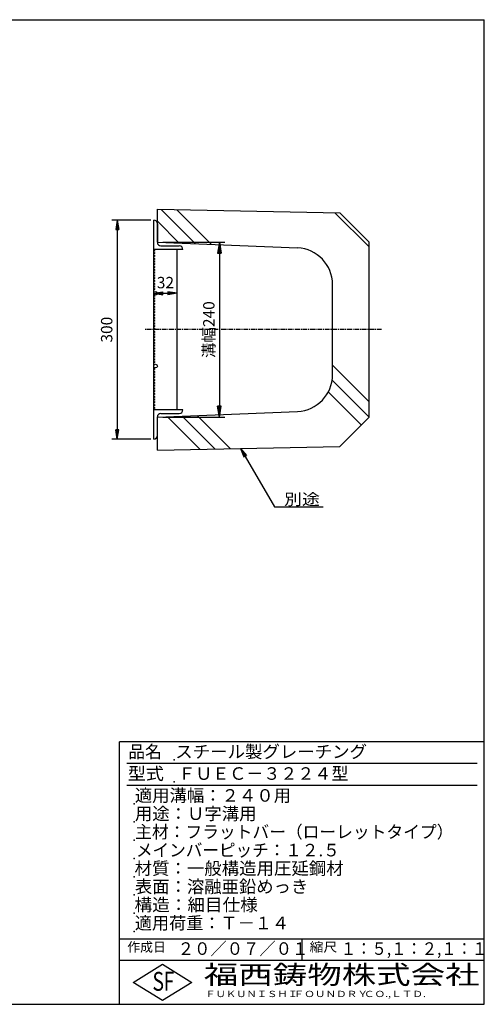
# Model space of a CAD drawing. Extents: x 25 to 1925, y 50 to 1400.
# Drawn here: x 1288 to 1925, y 50 to 1400 of the extents above; entities that cross this region are included whole.
import ezdxf

# ---------------------------------------------------------------- set-up
doc = ezdxf.new("R2010")
doc.units = 0
doc.header["$LTSCALE"] = 0.2
doc.linetypes.add('CENTER', pattern=[50.8, 31.75, -6.35, 6.35, -6.35])
doc.layers.get('0').update_dxf_attribs({"linetype": 'CONTINUOUS'})
doc.layers.get('DEFPOINTS').update_dxf_attribs({"linetype": 'CONTINUOUS'})
for name, color, linetype in [('LAY-10', 7, 'CONTINUOUS'), ('LAY-20', 7, 'CONTINUOUS'), ('LAY-255', 7, 'CONTINUOUS')]:
    doc.layers.add(name, color=color, linetype=linetype)
doc.styles.add('EXCADDIM1', font='simplex', dxfattribs={"width": 0.84, "bigfont": 'bigfont'})
doc.styles.add('EXCADSTD', font='simplex', dxfattribs={"bigfont": 'bigfont'})
doc.styles.get("Standard").update_dxf_attribs({"font": 'simplex', "bigfont": 'bigfont'})
doc.dimstyles.new('ISO-25', dxfattribs={"dimtxt": 2.5, "dimasz": 2.5, "dimexe": 1.25, "dimexo": 0.625, "dimtad": 1, "dimtxsty": 'STANDARD', "dimcen": 2.5, "dimazin": 3, "dimtfac": 1, "dimtmove": 0, "dimatfit": 3})

# ---------------------------------------------------------------- blocks, each defined once
blk = doc.blocks.new('EX_BNORM')
at = {"color": 0, "linetype": 'CONTINUOUS'}
for p, q in [((0, 0), (-1, 0.167)), ((-1, 0.167), (-1, -0.167)), ((0, 0), (-1, 0.083)), ((0, 0), (-1, 0)), ((0, 0), (-1, -0.167)), ((0, 0), (-1, -0.083))]:
    blk.add_line(p, q, dxfattribs=at)
blk = doc.blocks.new('*D15')
at = {"layer": 'DEFPOINTS', "color": 0}
for p in [(1477, 1095), (1477, 855), (1562, 855)]:
    blk.add_point(p, dxfattribs=at)
at = {"layer": 'LAY-10', "color": 4, "linetype": 'CONTINUOUS'}
for p, q in [((1484.5, 1095), (1569.5, 1095)), ((1562, 1080), (1562, 870)), ((1484.5, 855), (1569.5, 855))]:
    blk.add_line(p, q, dxfattribs=at)
at = {"layer": 'LAY-10', "color": 4, "xscale": 15, "yscale": 15, "zscale": 15}
for p, rotation in [((1562, 1095), 90), ((1562, 855), 270)]:
    blk.add_blockref('EX_BNORM', p, dxfattribs=dict(at, rotation=rotation))
at = {"layer": 'LAY-10', "color": 7, "insert": (1549.5, 975), "char_height": 15.59, "attachment_point": 5, "rotation": 90, "style": 'EXCADDIM1'}
blk.add_mtext('溝幅240', dxfattribs=at)
blk = doc.blocks.new('*D16')
at = {"layer": 'DEFPOINTS', "color": 0}
for p in [(1475.7, 1125), (1422, 825), (1475.7, 825)]:
    blk.add_point(p, dxfattribs=at)
at = {"layer": 'LAY-20', "color": 4, "linetype": 'CONTINUOUS'}
for p, q in [((1468.2, 1125), (1414.5, 1125)), ((1422, 1112.5), (1422, 837.5)), ((1468.2, 825), (1414.5, 825))]:
    blk.add_line(p, q, dxfattribs=at)
at = {"layer": 'LAY-20', "color": 4, "xscale": 12.5, "yscale": 12.5, "zscale": 12.5}
for p, rotation in [((1422, 1125), 90), ((1422, 825), 270)]:
    blk.add_blockref('EX_BNORM', p, dxfattribs=dict(at, rotation=rotation))
at = {"layer": 'LAY-20', "color": 7, "insert": (1409.5, 975), "char_height": 15.59, "attachment_point": 5, "rotation": 90, "style": 'EXCADDIM1'}
blk.add_mtext('300', dxfattribs=at)
blk = doc.blocks.new('*D17')
at = {"layer": 'DEFPOINTS', "color": 0}
for p in [(1472, 1025), (1504, 1025), (1504, 1025)]:
    blk.add_point(p, dxfattribs=at)
at = {"layer": 'LAY-20', "color": 4, "linetype": 'CONTINUOUS'}
for p, q in [((1472, 1025), (1472, 1025)), ((1484.5, 1025), (1491.5, 1025))]:
    blk.add_line(p, q, dxfattribs=at)
at = {"layer": 'LAY-20', "color": 4, "xscale": 12.5, "yscale": 12.5, "zscale": 12.5, "rotation": 180}
blk.add_blockref('EX_BNORM', (1472, 1025), dxfattribs=at)
at = {"layer": 'LAY-20', "color": 4, "xscale": 12.5, "yscale": 12.5, "zscale": 12.5}
blk.add_blockref('EX_BNORM', (1504, 1025), dxfattribs=at)
at = {"layer": 'LAY-20', "color": 7, "insert": (1488, 1037.5), "char_height": 15.59, "attachment_point": 5, "style": 'EXCADDIM1'}
blk.add_mtext('32', dxfattribs=at)

msp = doc.modelspace()

# ---------------------------------------------------------------- linework, layer by layer
at = {"layer": 'LAY-10', "color": 7, "linetype": 'CONTINUOUS'}
for p, q in [((1477, 1140.000005), (1727, 1135.000005)), ((1477, 1095.000005), (1477, 1140.000005)), ((1529.173913, 1092.826092), (1482.102041, 1139.897964)), ((1551.30943, 1091.903779), (1503.748167, 1139.465042)), ((1767, 1088.345243), (1720.209427, 1135.135816)), ((1727, 1135.000005), (1767, 1095.000005)), ((1472, 825.000005), (1472, 1125.000005)), ((1507.038397, 1093.748405), (1477, 1123.786802)), ((1477, 1120.000005), (1477, 1094.500005)), ((1477, 1095.000005), (1669.081527, 1086.996608)), ((1767, 855.000005), (1767, 1095.000005)), ((1512, 1085.000005), (1472, 1085.000005)), ((1474.1, 1083.601005), (1472, 1084.501005)), ((1472, 1082.701005), (1474.1, 1083.601005)), ((1474.1, 1079.801005), (1472, 1080.701005)), ((1481.5, 1090.000005), (1507, 1090.000005)), ((1504, 865.000005), (1504, 1085.000005)), ((1472, 1078.901005), (1474.1, 1079.801005)), ((1474.1, 1076.001005), (1472, 1076.901005)), ((1472, 1075.101005), (1474.1, 1076.001005)), ((1474.1, 1072.201005), (1472, 1073.101005)), ((1472, 1071.301005), (1474.1, 1072.201005)), ((1474.1, 1068.401005), (1472, 1069.301005)), ((1472, 1067.500005), (1474.1, 1068.401005)), ((1474.1, 1064.600005), (1472, 1065.500005)), ((1472, 1063.700005), (1474.1, 1064.600005)), ((1474.1, 1060.800005), (1472, 1061.700005)), ((1472, 1059.900005), (1474.1, 1060.800005)), ((1474.1, 1057.000005), (1472, 1057.900005)), ((1472, 1056.100005), (1474.1, 1057.000005)), ((1474.1, 1053.200005), (1472, 1054.100005)), ((1472, 1052.300005), (1474.1, 1053.200005)), ((1474.1, 1049.400005), (1472, 1050.300005)), ((1472, 1048.500005), (1474.1, 1049.400005)), ((1474.1, 1045.600005), (1472, 1046.500005)), ((1472, 1044.700005), (1474.1, 1045.600005)), ((1474.1, 1041.800005), (1472, 1042.700005)), ((1472, 1040.900005), (1474.1, 1041.800005)), ((1474.1, 1038.000005), (1472, 1038.900005)), ((1472, 1037.100005), (1474.1, 1038.000005)), ((1474.1, 1034.200005), (1472, 1035.100005)), ((1472, 1033.300005), (1474.1, 1034.200005)), ((1474.1, 1030.400005), (1472, 1031.300005)), ((1472, 1029.500005), (1474.1, 1030.400005)), ((1717, 912.960056), (1717, 1037.039954)), ((1474.1, 1021.601005), (1472, 1022.501005)), ((1472, 1020.701005), (1474.1, 1021.601005)), ((1474.1, 1017.801005), (1472, 1018.701005)), ((1472, 1016.901005), (1474.1, 1017.801005)), ((1474.1, 1014.001005), (1472, 1014.901005)), ((1472, 1013.101005), (1474.1, 1014.001005)), ((1474.1, 1010.201005), (1472, 1011.101005)), ((1472, 1009.301005), (1474.1, 1010.201005)), ((1474.1, 1006.401005), (1472, 1007.301005)), ((1472, 1005.501005), (1474.1, 1006.401005)), ((1474.1, 1002.601005), (1472, 1003.501005)), ((1472, 1001.701005), (1474.1, 1002.601005)), ((1474.1, 998.801005), (1472, 999.701005)), ((1472, 997.901005), (1474.1, 998.801005)), ((1474.1, 995.001005), (1472, 995.901005)), ((1472, 994.101005), (1474.1, 995.001005)), ((1474.1, 991.201005), (1472, 992.101005)), ((1472, 990.301005), (1474.1, 991.201005)), ((1474.1, 987.401005), (1472, 988.301005)), ((1472, 986.501005), (1474.1, 987.401005)), ((1474.1, 983.601005), (1472, 984.501005)), ((1472, 982.701005), (1474.1, 983.601005)), ((1474.1, 979.801005), (1472, 980.701005)), ((1472, 978.901005), (1474.1, 979.801005)), ((1474.1, 976.001005), (1472, 976.901005)), ((1472, 975.101005), (1474.1, 976.001005)), ((1474.1, 972.201005), (1472, 973.101005)), ((1472, 971.301005), (1474.1, 972.201005)), ((1474.1, 968.401005), (1472, 969.301005)), ((1472, 967.500005), (1474.1, 968.401005)), ((1474.1, 964.600005), (1472, 965.500005)), ((1472, 963.700005), (1474.1, 964.600005)), ((1474.1, 960.800005), (1472, 961.700005)), ((1472, 959.900005), (1474.1, 960.800005)), ((1474.1, 957.000005), (1472, 957.900005)), ((1472, 956.100005), (1474.1, 957.000005)), ((1474.1, 953.200005), (1472, 954.100005)), ((1472, 952.300005), (1474.1, 953.200005)), ((1474.1, 949.400005), (1472, 950.300005)), ((1472, 948.500005), (1474.1, 949.400005)), ((1474.1, 945.600005), (1472, 946.500005)), ((1472, 944.700005), (1474.1, 945.600005)), ((1474.1, 941.800005), (1472, 942.700005)), ((1472, 940.900005), (1474.1, 941.800005)), ((1474.1, 938.000005), (1472, 938.900005)), ((1472, 937.100005), (1474.1, 938.000005)), ((1474.1, 934.200005), (1472, 935.100005)), ((1472, 933.300005), (1474.1, 934.200005)), ((1474.1, 930.400005), (1472, 931.300005)), ((1472, 929.500005), (1474.1, 930.400005)), ((1474.1, 921.101005), (1472, 922.001005)), ((1472, 920.201005), (1474.1, 921.101005)), ((1474.1, 917.301005), (1472, 918.201005)), ((1767, 876.213208), (1717, 926.213208)), ((1472, 916.401005), (1474.1, 917.301005)), ((1474.1, 913.501005), (1472, 914.401005)), ((1472, 912.601005), (1474.1, 913.501005)), ((1474.1, 909.701005), (1472, 910.601005)), ((1472, 908.801005), (1474.1, 909.701005)), ((1474.1, 905.901005), (1472, 906.801005)), ((1472, 905.000005), (1474.1, 905.901005)), ((1767, 855.000005), (1716.448142, 905.551864)), ((1474.1, 902.100005), (1472, 903.000005)), ((1472, 901.200005), (1474.1, 902.100005)), ((1474.1, 898.300005), (1472, 899.200005)), ((1472, 897.400005), (1474.1, 898.300005)), ((1474.1, 894.500005), (1472, 895.400005)), ((1472, 893.600005), (1474.1, 894.500005)), ((1474.1, 890.700005), (1472, 891.600005)), ((1472, 889.800005), (1474.1, 890.700005)), ((1474.1, 886.900005), (1472, 887.800005)), ((1472, 886.000005), (1474.1, 886.900005)), ((1474.1, 883.100005), (1472, 884.000005)), ((1472, 882.200005), (1474.1, 883.100005)), ((1474.1, 879.300005), (1472, 880.200005)), ((1472, 878.400005), (1474.1, 879.300005)), ((1756.393398, 844.393403), (1711.200378, 889.586424)), ((1474.1, 875.500005), (1472, 876.400005)), ((1472, 874.600005), (1474.1, 875.500005)), ((1474.1, 871.700005), (1472, 872.600005)), ((1472, 870.800005), (1474.1, 871.700005)), ((1474.1, 867.900005), (1472, 868.800005)), ((1472, 867.000005), (1474.1, 867.900005)), ((1512, 865.000005), (1472, 865.000005)), ((1477, 855.000005), (1669.081527, 863.003402)), ((1477, 830.000005), (1477, 855.500005)), ((1477, 810.000005), (1477, 855.000005)), ((1481.5, 860.000005), (1507, 860.000005)), ((1535.067015, 811.161345), (1490.659221, 855.569139)), ((1555.864274, 811.57729), (1511.023897, 856.417667)), ((1576.661532, 811.993236), (1531.388572, 857.266195)), ((1727, 815.000005), (1767, 855.000005)), ((1477, 810.000005), (1727, 815.000005))]:
    msp.add_line(p, q, dxfattribs=at)
at = {"layer": 'LAY-10', "color": 2, "linetype": 'CENTER'}
msp.add_line((1784, 975.000005), (1458.9, 975.000005), dxfattribs=at)
at = {"layer": 'LAY-10', "color": 7, "linetype": 'CONTINUOUS'}
for centre in [(1474.5, 1025.000005), (1474.5, 925.000005)]:
    msp.add_circle(centre, 2.5, dxfattribs=at)
for centre, radius, start, end in [((1472, 1120.000005), 5, 0, 90), ((1481.5, 1094.500005), 4.5, 180, 270), ((1507, 1085.000005), 5, 0, 90), ((1667, 1037.039954), 50, 0, 87.61405597), ((1667, 912.960056), 50, 272.38594403, 0), ((1507, 865.000005), 5, 270, 0), ((1481.5, 855.500005), 4.5, 90, 180), ((1472, 830.000005), 5, 270, 0)]:
    msp.add_arc(centre, radius, start, end, dxfattribs=at)
at = {"layer": 'LAY-255', "color": 7, "linetype": 'CONTINUOUS'}
for p, q in [((25, 1400), (1925, 1400)), ((1925, 50), (1925, 1400)), ((1425, 50), (1425, 410)), ((1925, 410), (1425, 410)), ((1925, 110), (1425, 110)), ((1444, 80), (1484, 105)), ((1484, 105), (1524, 80)), ((1484, 55), (1444, 80)), ((1524, 80), (1484, 55)), ((25, 50), (1925, 50))]:
    msp.add_line(p, q, dxfattribs=at)
at = {"layer": 'LAY-255', "color": 4, "linetype": 'CONTINUOUS'}
for p, q in [((1915, 380), (1435, 380)), ((1915, 350), (1435, 350)), ((1425, 140), (1925, 140)), ((1675, 140), (1675, 110))]:
    msp.add_line(p, q, dxfattribs=at)
at = {"layer": 'LAY-255', "color": 7, "linetype": 'CONTINUOUS'}
for p in [(1500, 385), (1500, 355), (1445, 325), (1445, 300), (1445, 275), (1445, 250), (1445, 225), (1445, 200), (1445, 175), (1445, 150)]:
    msp.add_point(p, dxfattribs=at)

# ---------------------------------------------------------------- texts
at = {"layer": 'LAY-20', "color": 7, "linetype": 'CONTINUOUS', "style": 'EXCADSTD', "width": 1.15}
msp.add_text('別途', height=15.590552, dxfattribs=at).set_placement((1650.711161, 734.611598))
at = {"layer": 'LAY-255', "color": 7, "linetype": 'CONTINUOUS', "style": 'EXCADSTD'}
for s, height, width, p in [('品名', 17.1875, 0.978839, (1437.109375, 387.8125)), ('スチール製グレーチング', 17.1875, 1.018427, (1501.5625, 387.8125)), ('型式', 17.1875, 1.056348, (1436.328125, 357.8125)), ('ＦＵＥＣ－３２２４型', 17.1875, 0.994139, (1505.625, 357.8125)), ('適用溝幅：２４０用', 17.1875, 1.014552, (1446.015625, 327.8125)), ('用途：Ｕ字溝用', 17.1875, 1.015361, (1446.171875, 302.8125)), ('主材：フラットバー（ローレットタイプ）', 17.1875, 0.978917, (1446.5625, 277.8125)), ('メインバーピッチ：１２.５', 17.1875, 0.969961, (1447.65625, 252.8125)), ('材質：一般構造用圧延鋼材', 17.1875, 1.018534, (1445.703125, 227.8125)), ('表面：溶融亜鉛めっき', 17.1875, 1.013466, (1446.171875, 202.8125)), ('構造：細目仕様', 17.1875, 1.028721, (1445.703125, 177.8125)), ('適用荷重：Ｔ－１４', 17.1875, 1.002442, (1446.015625, 152.8125)), ('作成日', 12.890625, 1.00063, (1435.761719, 122.109375)), ('２０／０７／０１', 17.1875, 0.953656, (1504.921875, 117.8125)), ('縮尺', 12.890625, 1.080709, (1685.527344, 122.109375)), ('１：５,１：２,１：１', 17.1875, 0.896004, (1728.40625, 117.8125)), ('S', 25.78125, 0.758268, (1470.171875, 68.59375)), ('F', 25.78125, 0.744095, (1485.523438, 68.747052)), ('福西鋳物株式会社', 25.78125, 1.342692, (1540.691894, 77.71875)), ('ＦＵＫＵＮＩＳＨＩ', 8.59375, 1.204799, (1542.546875, 59.90625)), ('ＦＯＵＮＤＲＹ', 8.59375, 1.243253, (1663.595982, 59.90625)), ('ＣＯ.,ＬＴＤ.', 8.59375, 1.243831, (1759.972957, 59.90625))]:
    msp.add_text(s, height=height, dxfattribs=dict(at, width=width)).set_placement(p)

# ---------------------------------------------------------------- dimensions: what is measured, and where the dimension line sits
at = {"layer": 'LAY-10', "color": 4, "linetype": 'CONTINUOUS'}
dim = msp.add_linear_dim(base=(1562.0002, 855.000005), p1=(1477, 1095.000005), p2=(1477, 855.000005), angle=90, text='溝幅<>', dimstyle='ISO-25', override={"dimtxt": 15.590552, "dimasz": 15, "dimexe": 7.5, "dimexo": 7.5, "dimgap": 0, "dimtad": 1, "dimjust": 0, "dimtih": 0, "dimtoh": 0, "dimdec": 1, "dimzin": 8, "dimlunit": 2, "dimtxsty": 'EXCADDIM1', "dimblk1": 'EX_BNORM', "dimblk2": 'EX_BNORM', "dimsah": 1, "dimse1": 0, "dimse2": 0, "dimclrd": 4, "dimclre": 4, "dimclrt": 7, "dimtmove": 2}, dxfattribs=at)
dim.commit()
dim.dimension.update_dxf_attribs({"geometry": '*D15', "text_midpoint": (1549.5002, 975.000005), "dimtype": 160})
at = {"layer": 'LAY-20', "color": 4, "linetype": 'CONTINUOUS'}
dim = msp.add_linear_dim(base=(1422.0001, 825.0003), p1=(1475.6502, 1125.00007), p2=(1475.6502, 825.0003), angle=90, dimstyle='ISO-25', override={"dimtxt": 15.590552, "dimasz": 12.5, "dimexe": 7.5, "dimexo": 7.5, "dimgap": 0, "dimtad": 1, "dimjust": 0, "dimtih": 0, "dimtoh": 0, "dimdec": 1, "dimzin": 8, "dimlunit": 2, "dimtxsty": 'EXCADDIM1', "dimblk1": 'EX_BNORM', "dimblk2": 'EX_BNORM', "dimsah": 1, "dimse1": 0, "dimse2": 0, "dimclrd": 4, "dimclre": 4, "dimclrt": 7, "dimtmove": 2}, dxfattribs=at)
dim.commit()
dim.dimension.update_dxf_attribs({"geometry": '*D16', "text_midpoint": (1409.5001, 975.000185), "dimtype": 160})
dim = msp.add_linear_dim(base=(1504, 1025.000005), p1=(1472, 1024.977538), p2=(1504, 1025.000005), dimstyle='ISO-25', override={"dimtxt": 15.590552, "dimasz": 12.5, "dimexe": 0, "dimexo": 0, "dimgap": 0, "dimtad": 1, "dimjust": 0, "dimtih": 0, "dimtoh": 0, "dimdec": 1, "dimzin": 8, "dimlunit": 2, "dimtxsty": 'EXCADDIM1', "dimblk1": 'EX_BNORM', "dimblk2": 'EX_BNORM', "dimsah": 1, "dimse1": 0, "dimse2": 1, "dimclrd": 4, "dimclre": 4, "dimclrt": 7, "dimtmove": 2}, dxfattribs=at)
dim.commit()
dim.dimension.update_dxf_attribs({"geometry": '*D17', "text_midpoint": (1488, 1037.500005), "dimtype": 160})

# ---------------------------------------------------------------- leaders
msp.add_leader([(1591.034386, 812.280693), (1637.422322, 731.934432), (1704, 731.934432)], dimstyle='ISO-25', override={"dimasz": 12.5, "dimldrblk": 'EX_BNORM'}, dxfattribs=at)

doc.saveas('drawing.dxf')
